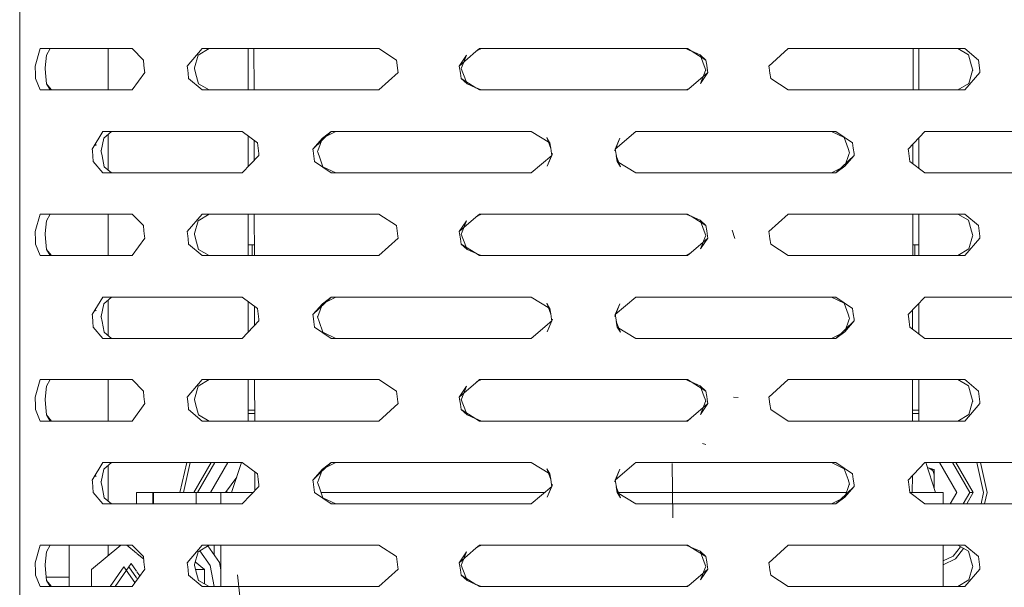
# Model space of a CAD drawing. Units: millimetres. Extents: x 463 to 7129, y 639 to 3503.
# Drawn here: x 4312 to 4464, y 1852 to 1939 of the extents above; entities that cross this region are included whole.
import ezdxf

# ---------------------------------------------------------------- set-up
doc = ezdxf.new("R2010")
doc.units = ezdxf.units.MM
doc.layers.add('1', color=7, linetype='Continuous', true_color=0xffffff)

msp = doc.modelspace()

# ---------------------------------------------------------------- linework, layer by layer
at = {"layer": '1', "color": 18, "linetype": 'Continuous', "lineweight": 13}
for p, q in [((4312.375, 1974.768555), (4312.375, 1881.102539)), ((4314.739746, 1932.217285), (4315.533691, 1934.902466)), ((4315.533691, 1934.902466), (4328.036133, 1934.902466)), ((4316.48584, 1933.885986), (4317.075195, 1934.902466)), ((4325.974609, 1928.552612), (4325.974609, 1934.902466)), ((4328.036133, 1934.902466), (4329.624512, 1934.902466)), ((4329.624512, 1934.902466), (4331.381348, 1933.150269)), ((4340.40625, 1934.902466), (4338.106934, 1932.217285)), ((4341.488281, 1934.902466), (4339.805664, 1933.885986)), ((4340.40625, 1934.902466), (4341.488281, 1934.902466)), ((4351.809082, 1934.902466), (4340.40625, 1934.902466)), ((4347.474609, 1928.552612), (4347.474609, 1934.902466)), ((4348.366211, 1928.552612), (4348.354004, 1934.902466)), ((4351.809082, 1934.902466), (4367.536621, 1934.902466)), ((4370.227539, 1933.150269), (4367.536621, 1934.902466)), ((4379.883789, 1932.217285), (4382.452148, 1934.435669)), ((4382.452148, 1934.435669), (4382.992676, 1934.902466)), ((4382.452148, 1934.435669), (4382.756836, 1934.664429)), ((4382.756836, 1934.664429), (4383.288086, 1934.902466)), ((4382.992676, 1934.902466), (4414.956543, 1934.902466)), ((4382.992676, 1934.902466), (4383.288086, 1934.902466)), ((4414.661133, 1934.902466), (4415.192383, 1934.675049)), ((4414.956543, 1934.902466), (4414.661133, 1934.902466)), ((4414.956543, 1934.902466), (4415.497559, 1934.565552)), ((4415.192383, 1934.675049), (4416.859863, 1933.96106)), ((4415.497559, 1934.565552), (4417.769043, 1933.150269)), ((4415.497559, 1934.565552), (4416.859863, 1933.96106)), ((4430.413574, 1934.902466), (4427.43457, 1932.217285)), ((4446.140625, 1934.902466), (4430.413574, 1934.902466)), ((4446.140625, 1934.902466), (4457.543945, 1934.902466)), ((4449.583008, 1928.552612), (4449.595215, 1934.902466)), ((4450.474609, 1934.902466), (4450.474609, 1928.552612)), ((4458.093262, 1933.96106), (4456.461426, 1934.902466)), ((4457.543945, 1934.902466), (4456.461426, 1934.902466)), ((4459.625488, 1933.150269), (4457.543945, 1934.902466)), ((4316.48584, 1933.885986), (4316.29541, 1931.927246)), ((4331.462891, 1932.333374), (4331.381348, 1933.150269)), ((4339.229004, 1931.927246), (4339.805664, 1933.885986)), ((4370.227539, 1933.150269), (4370.350098, 1932.333374)), ((4379.883789, 1932.217285), (4381.02002, 1933.885986)), ((4380.232422, 1931.927246), (4381.02002, 1933.885986)), ((4416.859863, 1933.96106), (4417.494629, 1932.280273)), ((4417.769043, 1933.150269), (4416.859863, 1933.96106)), ((4417.769043, 1933.150269), (4417.895508, 1932.333374)), ((4458.093262, 1933.96106), (4458.557617, 1932.280273)), ((4459.625488, 1933.150269), (4459.717773, 1932.333374)), ((4314.739746, 1932.217285), (4314.749512, 1931.950684)), ((4314.780273, 1931.121704), (4314.749512, 1931.950684)), ((4314.780273, 1931.121704), (4314.811035, 1930.30481)), ((4316.287598, 1931.847778), (4316.29541, 1931.927246)), ((4316.287598, 1931.847778), (4316.349609, 1931.174805)), ((4316.503418, 1929.494019), (4316.349609, 1931.174805)), ((4331.571777, 1931.237793), (4329.624512, 1928.552612)), ((4331.54541, 1931.504395), (4331.462891, 1932.333374)), ((4331.571777, 1931.237793), (4331.54541, 1931.504395)), ((4338.106934, 1932.217285), (4338.137207, 1931.950684)), ((4338.231445, 1931.121704), (4338.137207, 1931.950684)), ((4338.231445, 1931.121704), (4338.32373, 1930.30481)), ((4339.206055, 1931.847778), (4339.229004, 1931.927246)), ((4339.206055, 1931.847778), (4339.391602, 1931.174805)), ((4339.856934, 1929.494019), (4339.391602, 1931.174805)), ((4367.536621, 1928.552612), (4370.515137, 1931.237793)), ((4370.475098, 1931.504395), (4370.350098, 1932.333374)), ((4370.515137, 1931.237793), (4370.475098, 1931.504395)), ((4379.883789, 1932.217285), (4379.925781, 1931.950684)), ((4380.053711, 1931.121704), (4379.925781, 1931.950684)), ((4380.053711, 1931.121704), (4380.180664, 1930.30481)), ((4380.201172, 1931.847778), (4380.232422, 1931.927246)), ((4380.201172, 1931.847778), (4380.455566, 1931.174805)), ((4381.089844, 1929.494019), (4380.455566, 1931.174805)), ((4415.49707, 1929.019409), (4418.06543, 1931.237793)), ((4417.716797, 1931.527832), (4416.929688, 1929.569214)), ((4418.06543, 1931.237793), (4416.929688, 1929.569214)), ((4417.748535, 1931.607178), (4417.494629, 1932.280273)), ((4417.748535, 1931.607178), (4417.716797, 1931.527832)), ((4418.024414, 1931.504395), (4417.895508, 1932.333374)), ((4418.06543, 1931.237793), (4418.024414, 1931.504395)), ((4427.43457, 1932.217285), (4427.474609, 1931.950684)), ((4427.598633, 1931.121704), (4427.474609, 1931.950684)), ((4427.72168, 1930.30481), (4427.598633, 1931.121704)), ((4457.543945, 1928.552612), (4459.842285, 1931.237793)), ((4458.720215, 1931.527832), (4458.144531, 1929.569214)), ((4458.744141, 1931.607178), (4458.557617, 1932.280273)), ((4458.744141, 1931.607178), (4458.720215, 1931.527832)), ((4459.717773, 1932.333374), (4459.812012, 1931.504395)), ((4459.842285, 1931.237793), (4459.812012, 1931.504395)), ((4315.533691, 1928.552612), (4314.811035, 1930.30481)), ((4338.32373, 1930.30481), (4340.40625, 1928.552612)), ((4380.180664, 1930.30481), (4381.089844, 1929.494019)), ((4382.452148, 1928.889404), (4380.180664, 1930.30481)), ((4427.72168, 1930.30481), (4430.413574, 1928.552612)), ((4458.144531, 1929.569214), (4456.461426, 1928.552612)), ((4328.036133, 1928.552612), (4315.533691, 1928.552612)), ((4316.503418, 1929.494019), (4317.265137, 1928.552612)), ((4316.503418, 1929.494019), (4317.075195, 1928.552612)), ((4328.036133, 1928.552612), (4329.624512, 1928.552612)), ((4341.488281, 1928.552612), (4339.856934, 1929.494019)), ((4340.40625, 1928.552612), (4341.488281, 1928.552612)), ((4351.809082, 1928.552612), (4340.40625, 1928.552612)), ((4367.536621, 1928.552612), (4351.809082, 1928.552612)), ((4381.089844, 1929.494019), (4382.756836, 1928.780029)), ((4382.452148, 1928.889404), (4381.089844, 1929.494019)), ((4382.452148, 1928.889404), (4382.992676, 1928.552612)), ((4382.756836, 1928.780029), (4383.288086, 1928.552612)), ((4382.992676, 1928.552612), (4383.288086, 1928.552612)), ((4414.956543, 1928.552612), (4382.992676, 1928.552612)), ((4414.661133, 1928.552612), (4415.192383, 1928.790527)), ((4414.956543, 1928.552612), (4414.661133, 1928.552612)), ((4414.956543, 1928.552612), (4415.49707, 1929.019409)), ((4415.49707, 1929.019409), (4415.192383, 1928.790527)), ((4446.140625, 1928.552612), (4430.413574, 1928.552612)), ((4457.543945, 1928.552612), (4446.140625, 1928.552612)), ((4457.543945, 1928.552612), (4456.461426, 1928.552612)), ((4325.122559, 1922.177124), (4323.514648, 1919.491943)), ((4325.122559, 1922.177124), (4328.036133, 1922.177124)), ((4325.306152, 1921.160278), (4326.487305, 1922.177124)), ((4328.036133, 1922.177124), (4346.560059, 1922.177124)), ((4346.560059, 1922.177124), (4348.873047, 1920.424927)), ((4360.205078, 1922.177124), (4357.392578, 1919.491943)), ((4360.921387, 1922.177124), (4358.866211, 1921.160278)), ((4360.205078, 1922.177124), (4358.866211, 1921.160278)), ((4360.205078, 1922.177124), (4382.450684, 1922.177124)), ((4360.205078, 1922.177124), (4360.921387, 1922.177124)), ((4382.450684, 1922.177124), (4390.936523, 1922.177124)), ((4393.798828, 1920.424927), (4390.936523, 1922.177124)), ((4407.013184, 1922.177124), (4403.847168, 1919.491943)), ((4407.013184, 1922.177124), (4415.498535, 1922.177124)), ((4415.498535, 1922.177124), (4437.744629, 1922.177124)), ((4437.028809, 1922.177124), (4439.02002, 1921.235596)), ((4437.744629, 1922.177124), (4437.028809, 1922.177124)), ((4437.744629, 1922.177124), (4440.290039, 1920.424927)), ((4451.390137, 1922.177124), (4448.828125, 1919.491943)), ((4451.390137, 1922.177124), (4469.913086, 1922.177124)), ((4324.907227, 1919.201904), (4325.306152, 1921.160278)), ((4325.974609, 1916.248291), (4325.974609, 1921.735962)), ((4347.474609, 1916.785889), (4347.474609, 1921.484253)), ((4348.387207, 1917.742188), (4348.381348, 1920.797485)), ((4357.392578, 1919.491943), (4358.866211, 1921.160278)), ((4358.866211, 1921.160278), (4358.157715, 1919.201904)), ((4393.321289, 1921.235596), (4393.969727, 1919.554932)), ((4393.798828, 1920.424927), (4393.321289, 1921.235596)), ((4403.75293, 1919.201904), (4404.558105, 1921.160278)), ((4403.847168, 1919.491943), (4404.558105, 1921.160278)), ((4439.02002, 1921.235596), (4439.592285, 1919.554932)), ((4450.474609, 1921.217896), (4450.474609, 1916.520386)), ((4323.514648, 1919.491943), (4323.535645, 1919.22522)), ((4323.535645, 1919.22522), (4323.600586, 1918.396362)), ((4324.118652, 1920.054321), (4323.963379, 1920.241333)), ((4323.973633, 1920.257446), (4324.129395, 1920.064331)), ((4324.891113, 1919.122559), (4324.82373, 1919.203369)), ((4324.825195, 1919.203247), (4324.891113, 1919.122559)), ((4324.891113, 1919.122559), (4324.907227, 1919.201904)), ((4324.891113, 1919.122559), (4325.02002, 1918.449463)), ((4348.873047, 1920.424927), (4348.979492, 1919.60791)), ((4349.086914, 1918.779053), (4348.979492, 1919.60791)), ((4357.392578, 1919.491943), (4357.430176, 1919.22522)), ((4357.430176, 1919.22522), (4357.545898, 1918.396362)), ((4358.129395, 1919.122559), (4358.157715, 1919.201904)), ((4358.129395, 1919.122559), (4358.35791, 1918.449463)), ((4393.798828, 1920.424927), (4393.928711, 1919.60791)), ((4393.798828, 1920.424927), (4393.969727, 1919.554932)), ((4393.928711, 1919.60791), (4394.060059, 1918.779053)), ((4403.847168, 1919.491943), (4403.75293, 1919.201904)), ((4403.847168, 1919.491943), (4403.889648, 1919.22522)), ((4403.889648, 1919.22522), (4404.020996, 1918.396362)), ((4439.820801, 1918.881714), (4439.592285, 1919.554932)), ((4440.290039, 1920.424927), (4440.403809, 1919.60791)), ((4440.519531, 1918.779053), (4440.403809, 1919.60791)), ((4448.828125, 1919.491943), (4448.863281, 1919.22522)), ((4448.863281, 1919.22522), (4448.970215, 1918.396362)), ((4449.561035, 1917.21228), (4449.567383, 1920.266479)), ((4323.600586, 1918.396362), (4323.664551, 1917.579468)), ((4323.664551, 1917.579468), (4325.122559, 1915.827148)), ((4325.341309, 1916.768555), (4325.02002, 1918.449463)), ((4346.560059, 1915.827148), (4349.121582, 1918.512329)), ((4349.121582, 1918.512329), (4349.086914, 1918.779053)), ((4357.659668, 1917.579468), (4357.545898, 1918.396362)), ((4360.205078, 1915.827148), (4357.659668, 1917.579468)), ((4358.929688, 1916.768555), (4358.35791, 1918.449463)), ((4390.936523, 1915.827148), (4394.102539, 1918.512329)), ((4394.196777, 1918.802368), (4393.391602, 1916.84375)), ((4394.102539, 1918.512329), (4393.391602, 1916.84375)), ((4394.102539, 1918.512329), (4394.060059, 1918.779053)), ((4394.102539, 1918.512329), (4394.196777, 1918.802368)), ((4404.629883, 1916.768555), (4403.97998, 1918.449463)), ((4404.150879, 1917.579468), (4403.97998, 1918.449463)), ((4404.150879, 1917.579468), (4404.020996, 1918.396362)), ((4404.150879, 1917.579468), (4407.013184, 1915.827148)), ((4404.150879, 1917.579468), (4404.629883, 1916.768555)), ((4437.744629, 1915.827148), (4440.557129, 1918.512329)), ((4439.083008, 1916.84375), (4439.791992, 1918.802368)), ((4440.557129, 1918.512329), (4439.083008, 1916.84375)), ((4439.820801, 1918.881714), (4439.791992, 1918.802368)), ((4440.557129, 1918.512329), (4440.519531, 1918.779053)), ((4449.076172, 1917.579468), (4448.970215, 1918.396362)), ((4451.390137, 1915.827148), (4449.076172, 1917.579468)), ((4325.341309, 1916.768555), (4326.487305, 1915.827148)), ((4360.921387, 1915.827148), (4358.929688, 1916.768555)), ((4439.083008, 1916.84375), (4437.028809, 1915.827148)), ((4437.744629, 1915.827148), (4439.083008, 1916.84375)), ((4325.122559, 1915.827148), (4328.036133, 1915.827148)), ((4328.036133, 1915.827148), (4346.560059, 1915.827148)), ((4360.205078, 1915.827148), (4382.450684, 1915.827148)), ((4360.205078, 1915.827148), (4360.921387, 1915.827148)), ((4382.450684, 1915.827148), (4390.936523, 1915.827148)), ((4407.013184, 1915.827148), (4415.498535, 1915.827148)), ((4415.498535, 1915.827148), (4437.744629, 1915.827148)), ((4437.744629, 1915.827148), (4437.028809, 1915.827148)), ((4451.390137, 1915.827148), (4469.913086, 1915.827148)), ((4314.739746, 1906.817261), (4315.533691, 1909.502563)), ((4315.533691, 1909.502563), (4328.036133, 1909.502563)), ((4316.48584, 1908.48584), (4316.29541, 1906.527222)), ((4316.48584, 1908.48584), (4317.075195, 1909.502563)), ((4325.974609, 1903.152466), (4325.974609, 1909.502563)), ((4328.036133, 1909.502563), (4329.624512, 1909.502563)), ((4329.624512, 1909.502563), (4331.381348, 1907.750244)), ((4340.40625, 1909.502563), (4338.106934, 1906.817261)), ((4339.229004, 1906.527222), (4339.805664, 1908.48584)), ((4341.488281, 1909.502563), (4339.805664, 1908.48584)), ((4340.40625, 1909.502563), (4341.488281, 1909.502563)), ((4351.809082, 1909.502563), (4340.40625, 1909.502563)), ((4347.474609, 1903.152466), (4347.474609, 1909.502563)), ((4348.415527, 1903.152466), (4348.40332, 1909.502563)), ((4351.809082, 1909.502563), (4367.536621, 1909.502563)), ((4370.227539, 1907.750244), (4367.536621, 1909.502563)), ((4379.883789, 1906.817261), (4382.452148, 1909.035767)), ((4379.883789, 1906.817261), (4381.02002, 1908.48584)), ((4380.232422, 1906.527222), (4381.02002, 1908.48584)), ((4382.452148, 1909.035767), (4382.992676, 1909.502563)), ((4382.452148, 1909.035767), (4382.756836, 1909.264526)), ((4382.756836, 1909.264526), (4383.288086, 1909.502563)), ((4382.992676, 1909.502563), (4414.956543, 1909.502563)), ((4382.992676, 1909.502563), (4383.288086, 1909.502563)), ((4414.661133, 1909.502563), (4415.192383, 1909.275024)), ((4414.956543, 1909.502563), (4414.661133, 1909.502563)), ((4414.956543, 1909.502563), (4415.497559, 1909.165649)), ((4415.192383, 1909.275024), (4416.859863, 1908.561035)), ((4415.497559, 1909.165649), (4417.769043, 1907.750244)), ((4415.497559, 1909.165649), (4416.859863, 1908.561035)), ((4416.859863, 1908.561035), (4417.494629, 1906.880249)), ((4417.769043, 1907.750244), (4416.859863, 1908.561035)), ((4430.413574, 1909.502563), (4427.43457, 1906.817261)), ((4446.140625, 1909.502563), (4430.413574, 1909.502563)), ((4446.140625, 1909.502563), (4457.543945, 1909.502563)), ((4449.534668, 1903.152466), (4449.546875, 1909.502563)), ((4450.474609, 1909.502563), (4450.474609, 1903.152466)), ((4458.093262, 1908.561035), (4456.461426, 1909.502563)), ((4457.543945, 1909.502563), (4456.461426, 1909.502563)), ((4459.625488, 1907.750244), (4457.543945, 1909.502563)), ((4458.093262, 1908.561035), (4458.557617, 1906.880249)), ((4331.381348, 1907.750244), (4331.462891, 1906.933228)), ((4331.462891, 1906.933228), (4331.54541, 1906.104492)), ((4370.350098, 1906.933228), (4370.227539, 1907.750244)), ((4370.475098, 1906.104492), (4370.350098, 1906.933228)), ((4417.748535, 1906.207031), (4417.494629, 1906.880249)), ((4417.769043, 1907.750244), (4417.895508, 1906.933228)), ((4418.024414, 1906.104492), (4417.895508, 1906.933228)), ((4422.192383, 1905.7677), (4421.79541, 1907.019531)), ((4458.744141, 1906.207031), (4458.557617, 1906.880249)), ((4459.625488, 1907.750244), (4459.717773, 1906.933228)), ((4459.812012, 1906.104492), (4459.717773, 1906.933228)), ((4314.739746, 1906.817261), (4314.749512, 1906.550537)), ((4314.780273, 1905.72168), (4314.749512, 1906.550537)), ((4314.811035, 1904.904785), (4314.780273, 1905.72168)), ((4316.29541, 1906.527222), (4316.287598, 1906.447998)), ((4316.287598, 1906.447998), (4316.349609, 1905.77478)), ((4316.503418, 1904.093994), (4316.349609, 1905.77478)), ((4331.571777, 1905.837646), (4329.624512, 1903.152466)), ((4331.571777, 1905.837646), (4331.54541, 1906.104492)), ((4338.106934, 1906.817261), (4338.137207, 1906.550537)), ((4338.137207, 1906.550537), (4338.231445, 1905.72168)), ((4338.231445, 1905.72168), (4338.32373, 1904.904785)), ((4339.206055, 1906.447998), (4339.229004, 1906.527222)), ((4339.206055, 1906.447998), (4339.391602, 1905.77478)), ((4339.856934, 1904.093994), (4339.391602, 1905.77478)), ((4367.536621, 1903.152466), (4370.515137, 1905.837646)), ((4370.515137, 1905.837646), (4370.475098, 1906.104492)), ((4379.883789, 1906.817261), (4379.925781, 1906.550537)), ((4380.053711, 1905.72168), (4379.925781, 1906.550537)), ((4380.180664, 1904.904785), (4380.053711, 1905.72168)), ((4380.201172, 1906.447998), (4380.232422, 1906.527222)), ((4380.201172, 1906.447998), (4380.455566, 1905.77478)), ((4381.089844, 1904.093994), (4380.455566, 1905.77478)), ((4415.49707, 1903.619263), (4418.06543, 1905.837646)), ((4417.716797, 1906.127808), (4416.929688, 1904.169312)), ((4418.06543, 1905.837646), (4416.929688, 1904.169312)), ((4417.748535, 1906.207031), (4417.716797, 1906.127808)), ((4418.06543, 1905.837646), (4418.024414, 1906.104492)), ((4427.43457, 1906.817261), (4427.474609, 1906.550537)), ((4427.598633, 1905.72168), (4427.474609, 1906.550537)), ((4427.72168, 1904.904785), (4427.598633, 1905.72168)), ((4457.543945, 1903.152466), (4459.842285, 1905.837646)), ((4458.720215, 1906.127808), (4458.144531, 1904.169312)), ((4458.744141, 1906.207031), (4458.720215, 1906.127808)), ((4459.842285, 1905.837646), (4459.812012, 1906.104492)), ((4315.533691, 1903.152466), (4314.811035, 1904.904785)), ((4316.503418, 1904.093994), (4317.265137, 1903.152466)), ((4316.503418, 1904.093994), (4317.075195, 1903.152466)), ((4338.32373, 1904.904785), (4340.40625, 1903.152466)), ((4341.488281, 1903.152466), (4339.856934, 1904.093994)), ((4347.474609, 1904.770386), (4348.077148, 1904.770386)), ((4348.077148, 1904.770386), (4348.077148, 1903.152466)), ((4348.461914, 1904.770386), (4348.077148, 1904.770386)), ((4380.180664, 1904.904785), (4381.089844, 1904.093994)), ((4382.452148, 1903.489502), (4380.180664, 1904.904785)), ((4381.089844, 1904.093994), (4382.756836, 1903.380005)), ((4382.452148, 1903.489502), (4381.089844, 1904.093994)), ((4427.72168, 1904.904785), (4430.413574, 1903.152466)), ((4449.87207, 1904.770386), (4449.487305, 1904.770386)), ((4449.87207, 1904.770386), (4449.87207, 1903.152466)), ((4450.474609, 1904.770386), (4449.87207, 1904.770386)), ((4458.144531, 1904.169312), (4456.461426, 1903.152466)), ((4328.036133, 1903.152466), (4315.533691, 1903.152466)), ((4328.036133, 1903.152466), (4329.624512, 1903.152466)), ((4340.40625, 1903.152466), (4341.488281, 1903.152466)), ((4351.809082, 1903.152466), (4340.40625, 1903.152466)), ((4367.536621, 1903.152466), (4351.809082, 1903.152466)), ((4382.452148, 1903.489502), (4382.992676, 1903.152466)), ((4382.756836, 1903.380005), (4383.288086, 1903.152466)), ((4382.992676, 1903.152466), (4383.288086, 1903.152466)), ((4414.956543, 1903.152466), (4382.992676, 1903.152466)), ((4414.661133, 1903.152466), (4415.192383, 1903.390625)), ((4414.956543, 1903.152466), (4414.661133, 1903.152466)), ((4414.956543, 1903.152466), (4415.49707, 1903.619263)), ((4415.49707, 1903.619263), (4415.192383, 1903.390625)), ((4446.140625, 1903.152466), (4430.413574, 1903.152466)), ((4457.543945, 1903.152466), (4446.140625, 1903.152466)), ((4457.543945, 1903.152466), (4456.461426, 1903.152466)), ((4325.122559, 1896.7771), (4323.514648, 1894.091919)), ((4325.122559, 1896.7771), (4328.036133, 1896.7771)), ((4325.306152, 1895.760498), (4326.487305, 1896.7771)), ((4325.974609, 1890.848267), (4325.974609, 1896.335938)), ((4328.036133, 1896.7771), (4346.560059, 1896.7771)), ((4346.560059, 1896.7771), (4348.873047, 1895.02478)), ((4360.205078, 1896.7771), (4357.392578, 1894.091919)), ((4360.921387, 1896.7771), (4358.866211, 1895.760498)), ((4360.205078, 1896.7771), (4358.866211, 1895.760498)), ((4360.205078, 1896.7771), (4382.450684, 1896.7771)), ((4360.205078, 1896.7771), (4360.921387, 1896.7771)), ((4382.450684, 1896.7771), (4390.936523, 1896.7771)), ((4393.798828, 1895.02478), (4390.936523, 1896.7771)), ((4407.013184, 1896.7771), (4403.847168, 1894.091919)), ((4407.013184, 1896.7771), (4415.498535, 1896.7771)), ((4415.498535, 1896.7771), (4437.744629, 1896.7771)), ((4437.028809, 1896.7771), (4439.02002, 1895.835571)), ((4437.744629, 1896.7771), (4437.028809, 1896.7771)), ((4437.744629, 1896.7771), (4440.290039, 1895.02478)), ((4451.390137, 1896.7771), (4448.828125, 1894.091919)), ((4451.390137, 1896.7771), (4469.913086, 1896.7771)), ((4324.118652, 1894.654297), (4323.963379, 1894.841431)), ((4323.973633, 1894.8573), (4324.129395, 1894.664307)), ((4324.907227, 1893.80188), (4325.306152, 1895.760498)), ((4347.474609, 1891.385864), (4347.474609, 1896.084106)), ((4348.436035, 1892.393433), (4348.430176, 1895.360352)), ((4348.873047, 1895.02478), (4348.979492, 1894.207886)), ((4357.392578, 1894.091919), (4358.866211, 1895.760498)), ((4358.866211, 1895.760498), (4358.157715, 1893.80188)), ((4393.321289, 1895.835571), (4393.969727, 1894.154785)), ((4393.798828, 1895.02478), (4393.321289, 1895.835571)), ((4393.798828, 1895.02478), (4393.928711, 1894.207886)), ((4393.798828, 1895.02478), (4393.969727, 1894.154785)), ((4403.75293, 1893.80188), (4404.558105, 1895.760498)), ((4403.847168, 1894.091919), (4404.558105, 1895.760498)), ((4439.02002, 1895.835571), (4439.592285, 1894.154785)), ((4440.403809, 1894.207886), (4440.290039, 1895.02478)), ((4449.512207, 1891.849243), (4449.518066, 1894.815308)), ((4450.474609, 1895.817871), (4450.474609, 1891.120361)), ((4323.514648, 1894.091919), (4323.535645, 1893.825195)), ((4323.535645, 1893.825195), (4323.600586, 1892.99646)), ((4324.891113, 1893.722534), (4324.82373, 1893.803223)), ((4324.825195, 1893.803223), (4324.891113, 1893.722534)), ((4324.891113, 1893.722534), (4324.907227, 1893.80188)), ((4324.891113, 1893.722534), (4325.02002, 1893.049316)), ((4349.086914, 1893.379028), (4348.979492, 1894.207886)), ((4349.121582, 1893.112305), (4349.086914, 1893.379028)), ((4357.392578, 1894.091919), (4357.430176, 1893.825195)), ((4357.430176, 1893.825195), (4357.545898, 1892.99646)), ((4358.129395, 1893.722534), (4358.157715, 1893.80188)), ((4358.129395, 1893.722534), (4358.35791, 1893.049316)), ((4394.196777, 1893.402344), (4393.391602, 1891.44397)), ((4393.928711, 1894.207886), (4394.060059, 1893.379028)), ((4394.102539, 1893.112305), (4394.060059, 1893.379028)), ((4394.102539, 1893.112305), (4394.196777, 1893.402344)), ((4403.847168, 1894.091919), (4403.75293, 1893.80188)), ((4403.847168, 1894.091919), (4403.889648, 1893.825195)), ((4403.889648, 1893.825195), (4404.020996, 1892.99646)), ((4439.083008, 1891.44397), (4439.791992, 1893.402344)), ((4439.820801, 1893.481812), (4439.592285, 1894.154785)), ((4439.820801, 1893.481812), (4439.791992, 1893.402344)), ((4440.519531, 1893.379028), (4440.403809, 1894.207886)), ((4440.557129, 1893.112305), (4440.519531, 1893.379028)), ((4448.828125, 1894.091919), (4448.863281, 1893.825195)), ((4448.863281, 1893.825195), (4448.970215, 1892.99646)), ((4323.600586, 1892.99646), (4323.664551, 1892.179321)), ((4323.664551, 1892.179321), (4325.122559, 1890.427124)), ((4325.341309, 1891.368774), (4325.02002, 1893.049316)), ((4346.560059, 1890.427124), (4349.121582, 1893.112305)), ((4357.545898, 1892.99646), (4357.659668, 1892.179321)), ((4360.205078, 1890.427124), (4357.659668, 1892.179321)), ((4358.929688, 1891.368774), (4358.35791, 1893.049316)), ((4390.936523, 1890.427124), (4394.102539, 1893.112305)), ((4394.102539, 1893.112305), (4393.391602, 1891.44397)), ((4404.629883, 1891.368774), (4403.97998, 1893.049316)), ((4404.150879, 1892.179321), (4403.97998, 1893.049316)), ((4404.020996, 1892.99646), (4404.150879, 1892.179321)), ((4404.150879, 1892.179321), (4407.013184, 1890.427124)), ((4404.150879, 1892.179321), (4404.629883, 1891.368774)), ((4437.744629, 1890.427124), (4440.557129, 1893.112305)), ((4440.557129, 1893.112305), (4439.083008, 1891.44397)), ((4449.076172, 1892.179321), (4448.970215, 1892.99646)), ((4451.390137, 1890.427124), (4449.076172, 1892.179321)), ((4325.122559, 1890.427124), (4328.036133, 1890.427124)), ((4325.341309, 1891.368774), (4326.487305, 1890.427124)), ((4328.036133, 1890.427124), (4346.560059, 1890.427124)), ((4360.921387, 1890.427124), (4358.929688, 1891.368774)), ((4360.205078, 1890.427124), (4382.450684, 1890.427124)), ((4360.205078, 1890.427124), (4360.921387, 1890.427124)), ((4382.450684, 1890.427124), (4390.936523, 1890.427124)), ((4407.013184, 1890.427124), (4415.498535, 1890.427124)), ((4415.498535, 1890.427124), (4437.744629, 1890.427124)), ((4439.083008, 1891.44397), (4437.028809, 1890.427124)), ((4437.744629, 1890.427124), (4437.028809, 1890.427124)), ((4437.744629, 1890.427124), (4439.083008, 1891.44397)), ((4451.390137, 1890.427124), (4469.913086, 1890.427124)), ((4315.533691, 1884.102417), (4314.739746, 1881.417236)), ((4315.533691, 1884.102417), (4328.036133, 1884.102417)), ((4316.48584, 1883.085815), (4316.29541, 1881.127319)), ((4317.075195, 1884.102417), (4316.48584, 1883.085815)), ((4325.974609, 1877.752441), (4325.974609, 1884.102417)), ((4328.036133, 1884.102417), (4329.624512, 1884.102417)), ((4329.624512, 1884.102417), (4331.381348, 1882.35022)), ((4340.40625, 1884.102417), (4338.106934, 1881.417236)), ((4339.229004, 1881.127319), (4339.805664, 1883.085815)), ((4341.488281, 1884.102417), (4339.805664, 1883.085815)), ((4340.40625, 1884.102417), (4341.488281, 1884.102417)), ((4351.809082, 1884.102417), (4340.40625, 1884.102417)), ((4347.474609, 1877.752441), (4347.474609, 1884.102417)), ((4348.463867, 1877.752441), (4348.45166, 1884.102417)), ((4351.809082, 1884.102417), (4367.536621, 1884.102417)), ((4370.227539, 1882.35022), (4367.536621, 1884.102417)), ((4379.883789, 1881.417236), (4382.452148, 1883.63562)), ((4379.883789, 1881.417236), (4381.02002, 1883.085815)), ((4380.232422, 1881.127319), (4381.02002, 1883.085815)), ((4382.452148, 1883.63562), (4382.992676, 1884.102417)), ((4382.452148, 1883.63562), (4382.756836, 1883.864502)), ((4382.756836, 1883.864502), (4383.288086, 1884.102417)), ((4382.992676, 1884.102417), (4404.689453, 1884.102417)), ((4382.992676, 1884.102417), (4383.288086, 1884.102417)), ((4404.689453, 1884.102417), (4414.956543, 1884.102417)), ((4414.661133, 1884.102417), (4415.192383, 1883.875122)), ((4414.956543, 1884.102417), (4414.661133, 1884.102417)), ((4414.956543, 1884.102417), (4415.497559, 1883.765625)), ((4415.192383, 1883.875122), (4416.859863, 1883.161011)), ((4415.497559, 1883.765625), (4417.769043, 1882.35022)), ((4415.497559, 1883.765625), (4416.859863, 1883.161011)), ((4416.859863, 1883.161011), (4417.494629, 1881.480225)), ((4417.769043, 1882.35022), (4416.859863, 1883.161011)), ((4430.413574, 1884.102417), (4427.43457, 1881.417236)), ((4446.140625, 1884.102417), (4430.413574, 1884.102417)), ((4446.140625, 1884.102417), (4456.883789, 1884.102417)), ((4449.490234, 1880.426392), (4449.497559, 1884.102417)), ((4450.474609, 1884.102417), (4450.474609, 1880.391357)), ((4458.093262, 1883.161011), (4456.461426, 1884.102417)), ((4457.543945, 1884.102417), (4456.461426, 1884.102417)), ((4456.883789, 1884.102417), (4457.543945, 1884.102417)), ((4457.822754, 1883.867798), (4457.543945, 1884.102417)), ((4459.625488, 1882.35022), (4457.822754, 1883.867798)), ((4458.093262, 1883.161011), (4458.557617, 1881.480225)), ((4314.739746, 1881.417236), (4314.749512, 1881.150513)), ((4331.462891, 1881.533325), (4331.381348, 1882.35022)), ((4331.505371, 1881.102539), (4331.462891, 1881.533325)), ((4338.106934, 1881.417236), (4338.137207, 1881.150513)), ((4370.227539, 1882.35022), (4370.350098, 1881.533325)), ((4370.415039, 1881.102539), (4370.350098, 1881.533325)), ((4379.883789, 1881.417236), (4379.925781, 1881.150513)), ((4417.494629, 1881.480225), (4417.637207, 1881.102539)), ((4417.895508, 1881.533325), (4417.769043, 1882.35022)), ((4417.962891, 1881.102539), (4417.895508, 1881.533325)), ((4422.713867, 1881.377441), (4422.022949, 1881.402344)), ((4427.43457, 1881.417236), (4427.474609, 1881.150513)), ((4458.557617, 1881.480225), (4458.662109, 1881.102539)), ((4459.625488, 1882.35022), (4459.717773, 1881.533325)), ((4459.76709, 1881.102539), (4459.717773, 1881.533325)), ((4312.375, 1787.436646), (4312.375, 1881.102539)), ((4314.751953, 1881.102539), (4314.749512, 1881.150513)), ((4314.751953, 1881.102539), (4314.780273, 1880.321655)), ((4314.811035, 1879.504761), (4314.780273, 1880.321655)), ((4316.293457, 1881.102539), (4316.287598, 1881.047852)), ((4316.349609, 1880.374756), (4316.287598, 1881.047852)), ((4316.29541, 1881.127319), (4316.293457, 1881.102539)), ((4316.503418, 1878.69397), (4316.349609, 1880.374756)), ((4331.571777, 1880.437744), (4329.624512, 1877.752441)), ((4331.505371, 1881.102539), (4331.54541, 1880.70459)), ((4331.571777, 1880.437744), (4331.54541, 1880.70459)), ((4338.143066, 1881.102539), (4338.137207, 1881.150513)), ((4338.143066, 1881.102539), (4338.231445, 1880.321655)), ((4338.32373, 1879.504761), (4338.231445, 1880.321655)), ((4339.22168, 1881.102539), (4339.206055, 1881.047852)), ((4339.206055, 1881.047852), (4339.391602, 1880.374756)), ((4339.229004, 1881.127319), (4339.22168, 1881.102539)), ((4339.856934, 1878.69397), (4339.391602, 1880.374756)), ((4367.536621, 1877.752441), (4370.515137, 1880.437744)), ((4370.415039, 1881.102539), (4370.475098, 1880.70459)), ((4370.515137, 1880.437744), (4370.475098, 1880.70459)), ((4379.932617, 1881.102539), (4379.925781, 1881.150513)), ((4379.932617, 1881.102539), (4380.053711, 1880.321655)), ((4380.180664, 1879.504761), (4380.053711, 1880.321655)), ((4380.222656, 1881.102539), (4380.201172, 1881.047852)), ((4380.201172, 1881.047852), (4380.455566, 1880.374756)), ((4380.232422, 1881.127319), (4380.222656, 1881.102539)), ((4381.089844, 1878.69397), (4380.455566, 1880.374756)), ((4415.49707, 1878.219482), (4418.06543, 1880.437744)), ((4417.716797, 1880.727905), (4416.929688, 1878.769287)), ((4418.06543, 1880.437744), (4416.929688, 1878.769287)), ((4417.637207, 1881.102539), (4417.748535, 1880.807251)), ((4417.748535, 1880.807251), (4417.716797, 1880.727905)), ((4417.962891, 1881.102539), (4418.024414, 1880.70459)), ((4418.06543, 1880.437744), (4418.024414, 1880.70459)), ((4427.481934, 1881.102539), (4427.474609, 1881.150513)), ((4427.481934, 1881.102539), (4427.598633, 1880.321655)), ((4427.72168, 1879.504761), (4427.598633, 1880.321655)), ((4449.485352, 1877.752441), (4449.490234, 1880.42627)), ((4450.474609, 1880.391357), (4450.474609, 1877.752441)), ((4457.543945, 1877.752441), (4459.842285, 1880.437744)), ((4458.720215, 1880.727905), (4458.144531, 1878.769287)), ((4458.662109, 1881.102539), (4458.744141, 1880.807251)), ((4458.744141, 1880.807251), (4458.720215, 1880.727905)), ((4459.76709, 1881.102539), (4459.812012, 1880.70459)), ((4459.842285, 1880.437744), (4459.812012, 1880.70459)), ((4315.533691, 1877.752441), (4314.811035, 1879.504761)), ((4316.503418, 1878.69397), (4317.265137, 1877.752441)), ((4316.503418, 1878.69397), (4317.075195, 1877.752441)), ((4338.32373, 1879.504761), (4340.40625, 1877.752441)), ((4339.856934, 1878.69397), (4341.488281, 1877.752441)), ((4348.460938, 1879.444336), (4347.474609, 1879.444336)), ((4348.461914, 1878.90271), (4347.474609, 1878.90271)), ((4380.180664, 1879.504761), (4381.089844, 1878.69397)), ((4382.452148, 1878.089478), (4380.180664, 1879.504761)), ((4381.089844, 1878.69397), (4382.756836, 1877.97998)), ((4382.452148, 1878.089478), (4381.089844, 1878.69397)), ((4414.956543, 1877.752441), (4415.49707, 1878.219482)), ((4415.49707, 1878.219482), (4415.192383, 1877.990601)), ((4427.72168, 1879.504761), (4430.413574, 1877.752441)), ((4450.474609, 1878.90271), (4449.487305, 1878.90271)), ((4450.474609, 1879.444336), (4449.488281, 1879.444336)), ((4456.461426, 1877.752441), (4458.144531, 1878.769287)), ((4328.036133, 1877.752441), (4315.533691, 1877.752441)), ((4328.036133, 1877.752441), (4329.624512, 1877.752441)), ((4340.40625, 1877.752441), (4341.488281, 1877.752441)), ((4351.809082, 1877.752441), (4340.40625, 1877.752441)), ((4367.536621, 1877.752441), (4351.809082, 1877.752441)), ((4382.452148, 1878.089478), (4382.992676, 1877.752441)), ((4382.756836, 1877.97998), (4383.288086, 1877.752441)), ((4382.992676, 1877.752441), (4383.288086, 1877.752441)), ((4414.956543, 1877.752441), (4382.992676, 1877.752441)), ((4414.661133, 1877.752441), (4415.192383, 1877.990601)), ((4414.956543, 1877.752441), (4414.661133, 1877.752441)), ((4446.140625, 1877.752441), (4430.413574, 1877.752441)), ((4457.543945, 1877.752441), (4446.140625, 1877.752441)), ((4457.543945, 1877.752441), (4456.461426, 1877.752441)), ((4417.775391, 1874.167358), (4417.216797, 1874.291992)), ((4325.122559, 1871.377197), (4323.514648, 1868.691772)), ((4325.122559, 1871.377197), (4328.036133, 1871.377197)), ((4325.306152, 1870.360474), (4326.487305, 1871.377197)), ((4325.974609, 1865.448364), (4325.974609, 1870.935913)), ((4328.036133, 1871.377197), (4342.319824, 1871.377197)), ((4336.974609, 1866.770264), (4338.025879, 1871.377197)), ((4337.530273, 1866.770264), (4338.581543, 1871.377197)), ((4339.119629, 1866.770264), (4341.779785, 1871.377197)), ((4339.661133, 1866.770264), (4342.319824, 1871.377197)), ((4342.244141, 1871.244995), (4339.661133, 1866.770264)), ((4341.660156, 1866.770264), (4344.320801, 1871.377197)), ((4342.244141, 1871.244995), (4342.320312, 1871.377197)), ((4342.320312, 1871.377197), (4346.560059, 1871.377197)), ((4346.425293, 1871.377197), (4344.928223, 1866.770264)), ((4346.560059, 1871.377197), (4348.873047, 1869.624756)), ((4360.205078, 1871.377197), (4358.544434, 1869.791748)), ((4358.866211, 1870.360474), (4360.921387, 1871.377197)), ((4360.205078, 1871.377197), (4358.866211, 1870.360474)), ((4360.205078, 1871.377197), (4382.450684, 1871.377197)), ((4360.205078, 1871.377197), (4360.921387, 1871.377197)), ((4382.450684, 1871.377197), (4390.936523, 1871.377197)), ((4393.798828, 1869.624756), (4390.936523, 1871.377197)), ((4406.758789, 1871.161133), (4403.847168, 1868.691772)), ((4407.013184, 1871.377197), (4406.758789, 1871.161133)), ((4407.013184, 1871.377197), (4415.498535, 1871.377197)), ((4412.685547, 1862.922241), (4412.568848, 1871.249634)), ((4415.498535, 1871.377197), (4437.744629, 1871.377197)), ((4437.028809, 1871.377197), (4439.02002, 1870.435669)), ((4437.744629, 1871.377197), (4437.028809, 1871.377197)), ((4437.744629, 1871.377197), (4440.290039, 1869.624756)), ((4451.390137, 1871.377197), (4448.828125, 1868.691772)), ((4451.390137, 1871.377197), (4455.629395, 1871.377197)), ((4453.020996, 1866.770264), (4451.523926, 1871.377197)), ((4452.828613, 1870.296997), (4451.762695, 1870.643433)), ((4456.289062, 1866.770264), (4453.629395, 1871.377197)), ((4458.289062, 1866.770264), (4455.629395, 1871.377197)), ((4455.715332, 1871.228027), (4455.629395, 1871.377197)), ((4455.629395, 1871.377197), (4469.913086, 1871.377197)), ((4455.715332, 1871.228027), (4458.289062, 1866.770264)), ((4458.82959, 1866.770264), (4456.169434, 1871.377197)), ((4460.418945, 1866.770264), (4459.367676, 1871.377197)), ((4459.923828, 1871.377197), (4460.974609, 1866.770264)), ((4324.118652, 1869.254395), (4323.963379, 1869.441162)), ((4323.973633, 1869.457275), (4324.129395, 1869.264282)), ((4324.907227, 1868.401733), (4325.306152, 1870.360474)), ((4343.974609, 1866.770264), (4345.700195, 1869.14502)), ((4348.484863, 1867.044556), (4348.479004, 1869.923218)), ((4348.979492, 1868.807861), (4348.873047, 1869.624756)), ((4357.392578, 1868.691772), (4358.473633, 1869.915283)), ((4358.544434, 1869.791748), (4357.392578, 1868.691772)), ((4358.616211, 1869.668213), (4358.157715, 1868.401733)), ((4358.473633, 1869.915283), (4358.866211, 1870.360474)), ((4358.866211, 1870.360474), (4358.616211, 1869.668213)), ((4393.321289, 1870.435669), (4393.969727, 1868.754761)), ((4393.798828, 1869.624756), (4393.321289, 1870.435669)), ((4393.798828, 1869.624756), (4393.969727, 1868.754761)), ((4393.928711, 1868.807861), (4393.798828, 1869.624756)), ((4403.75293, 1868.401733), (4404.558105, 1870.360474)), ((4403.847168, 1868.691772), (4404.558105, 1870.360474)), ((4439.02002, 1870.435669), (4439.592285, 1868.754761)), ((4440.403809, 1868.807861), (4440.290039, 1869.624756)), ((4449.463867, 1866.770264), (4449.469238, 1869.36377)), ((4452.073242, 1870.542603), (4452.620117, 1870.145386)), ((4452.828613, 1869.502197), (4452.540039, 1870.390747)), ((4452.828613, 1870.296997), (4452.828613, 1867.361816)), ((4323.514648, 1868.691772), (4323.535645, 1868.425171)), ((4323.535645, 1868.425171), (4323.600586, 1867.596191)), ((4323.664551, 1866.779297), (4323.600586, 1867.596191)), ((4324.891113, 1868.322388), (4324.82373, 1868.403198)), ((4324.825195, 1868.403198), (4324.891113, 1868.322388)), ((4324.891113, 1868.322388), (4324.907227, 1868.401733)), ((4324.891113, 1868.322388), (4325.02002, 1867.649292)), ((4325.341309, 1865.968506), (4325.02002, 1867.649292)), ((4346.560059, 1865.0271), (4349.121582, 1867.71228)), ((4349.086914, 1867.979004), (4348.979492, 1868.807861)), ((4349.121582, 1867.71228), (4349.086914, 1867.979004)), ((4357.392578, 1868.691772), (4357.430176, 1868.425171)), ((4357.430176, 1868.425171), (4357.545898, 1867.596191)), ((4357.545898, 1867.596191), (4357.659668, 1866.779297)), ((4358.129395, 1868.322388), (4358.157715, 1868.401733)), ((4358.129395, 1868.322388), (4358.35791, 1867.649292)), ((4358.929688, 1865.968506), (4358.35791, 1867.649292)), ((4390.936523, 1865.0271), (4394.102539, 1867.71228)), ((4394.196777, 1868.002319), (4393.391602, 1866.043823)), ((4394.102539, 1867.71228), (4393.391602, 1866.043823)), ((4394.060059, 1867.979004), (4393.928711, 1868.807861)), ((4394.102539, 1867.71228), (4394.060059, 1867.979004)), ((4394.102539, 1867.71228), (4394.196777, 1868.002319)), ((4403.847168, 1868.691772), (4403.75293, 1868.401733)), ((4403.847168, 1868.691772), (4403.889648, 1868.425171)), ((4404.020996, 1867.596191), (4403.889648, 1868.425171)), ((4404.629883, 1865.968506), (4403.97998, 1867.649292)), ((4404.150879, 1866.779297), (4403.97998, 1867.649292)), ((4404.150879, 1866.779297), (4404.020996, 1867.596191)), ((4438.338867, 1865.594727), (4440.557129, 1867.71228)), ((4439.083008, 1866.043823), (4439.791992, 1868.002319)), ((4440.557129, 1867.71228), (4439.083008, 1866.043823)), ((4439.820801, 1868.081787), (4439.592285, 1868.754761)), ((4439.820801, 1868.081787), (4439.791992, 1868.002319)), ((4440.519531, 1867.979004), (4440.403809, 1868.807861)), ((4440.557129, 1867.71228), (4440.519531, 1867.979004)), ((4448.828125, 1868.691772), (4448.863281, 1868.425171)), ((4448.863281, 1868.425171), (4448.970215, 1867.596191)), ((4449.076172, 1866.779297), (4448.970215, 1867.596191)), ((4323.664551, 1866.779297), (4325.122559, 1865.0271)), ((4330.324219, 1866.770264), (4330.324219, 1865.0271)), ((4330.390137, 1866.770264), (4330.324219, 1866.770264)), ((4332.816895, 1866.770264), (4330.390137, 1866.770264)), ((4332.816895, 1866.770264), (4332.816895, 1865.0271)), ((4332.868652, 1866.770264), (4332.816895, 1866.770264)), ((4332.919922, 1866.770264), (4332.868652, 1866.770264)), ((4332.919922, 1866.770264), (4332.919922, 1865.0271)), ((4332.930664, 1866.770264), (4332.919922, 1866.770264)), ((4332.940918, 1866.770264), (4332.930664, 1866.770264)), ((4332.940918, 1866.770264), (4332.940918, 1865.0271)), ((4336.328125, 1866.770264), (4332.940918, 1866.770264)), ((4339.50293, 1866.770264), (4336.328125, 1866.770264)), ((4339.50293, 1866.770264), (4339.50293, 1865.0271)), ((4339.50293, 1866.770264), (4343.261719, 1866.770264)), ((4343.261719, 1866.770264), (4343.261719, 1865.0271)), ((4346.424805, 1866.770264), (4343.261719, 1866.770264)), ((4344.232422, 1866.770264), (4344.152832, 1867.015869)), ((4346.424805, 1866.770264), (4348.223145, 1866.770264)), ((4360.205078, 1865.0271), (4357.659668, 1866.779297)), ((4358.657227, 1866.770264), (4362.157227, 1866.770264)), ((4362.157227, 1866.770264), (4386.697754, 1866.770264)), ((4386.697754, 1866.770264), (4392.992188, 1866.770264)), ((4404.150879, 1866.779297), (4407.013184, 1865.0271)), ((4404.150879, 1866.779297), (4404.629883, 1865.968506)), ((4404.320312, 1866.770264), (4414.17334, 1866.770264)), ((4414.17334, 1866.770264), (4426.427246, 1866.770264)), ((4426.427246, 1866.770264), (4438.014648, 1866.770264)), ((4437.028809, 1865.0271), (4439.083008, 1866.043823)), ((4437.744629, 1865.0271), (4439.083008, 1866.043823)), ((4438.014648, 1866.770264), (4439.346191, 1866.770264)), ((4451.390137, 1865.0271), (4449.076172, 1866.779297)), ((4449.088379, 1866.770264), (4449.441406, 1866.770264)), ((4449.463867, 1866.770264), (4452.51709, 1866.770264)), ((4452.51709, 1866.770264), (4454.212402, 1866.770264)), ((4454.212402, 1865.0271), (4454.212402, 1866.770264)), ((4456.289062, 1866.770264), (4455.282715, 1865.0271)), ((4457.282715, 1865.0271), (4458.289062, 1866.770264)), ((4457.822754, 1865.0271), (4458.82959, 1866.770264)), ((4458.289062, 1866.770264), (4458.331055, 1866.770264)), ((4458.79541, 1866.770264), (4458.331055, 1866.770264)), ((4458.82959, 1866.770264), (4458.79541, 1866.770264)), ((4460.020996, 1865.0271), (4460.418945, 1866.770264)), ((4460.974609, 1866.770264), (4460.57666, 1865.0271)), ((4325.122559, 1865.0271), (4328.036133, 1865.0271)), ((4325.341309, 1865.968506), (4326.487305, 1865.0271)), ((4328.036133, 1865.0271), (4346.560059, 1865.0271)), ((4360.921387, 1865.0271), (4358.929688, 1865.968506)), ((4360.205078, 1865.0271), (4382.450684, 1865.0271)), ((4360.205078, 1865.0271), (4360.921387, 1865.0271)), ((4382.450684, 1865.0271), (4390.936523, 1865.0271)), ((4407.013184, 1865.0271), (4415.498535, 1865.0271)), ((4415.498535, 1865.0271), (4424.910156, 1865.0271)), ((4424.910156, 1865.0271), (4437.744629, 1865.0271)), ((4437.744629, 1865.0271), (4437.028809, 1865.0271)), ((4437.744629, 1865.0271), (4438.338867, 1865.594727)), ((4451.390137, 1865.0271), (4469.913086, 1865.0271)), ((4314.739746, 1856.017212), (4315.533691, 1858.702393)), ((4315.533691, 1858.702393), (4328.036133, 1858.702393)), ((4316.48584, 1857.685791), (4317.075195, 1858.702393)), ((4319.974609, 1853.770264), (4319.974609, 1858.702393)), ((4323.428711, 1854.966064), (4327.924805, 1858.702393)), ((4325.974609, 1857.081909), (4325.974609, 1858.702393)), ((4328.036133, 1858.702393), (4329.624512, 1858.702393)), ((4328.849609, 1858.702393), (4330.324219, 1857.477051)), ((4329.624512, 1858.702393), (4331.381348, 1856.950195)), ((4340.40625, 1858.702393), (4338.106934, 1856.017212)), ((4339.805664, 1857.685791), (4341.488281, 1858.702393)), ((4340.40625, 1858.702393), (4341.488281, 1858.702393)), ((4351.809082, 1858.702393), (4340.40625, 1858.702393)), ((4341.293945, 1858.585327), (4343.054199, 1856.051758)), ((4342.242676, 1858.702393), (4342.242676, 1857.220093)), ((4343.261719, 1858.702393), (4343.261719, 1852.352661)), ((4351.809082, 1858.702393), (4367.536621, 1858.702393)), ((4370.227539, 1856.950195), (4367.536621, 1858.702393)), ((4382.452148, 1858.235596), (4382.992676, 1858.702393)), ((4382.756836, 1858.464478), (4383.288086, 1858.702393)), ((4382.992676, 1858.702393), (4414.956543, 1858.702393)), ((4382.992676, 1858.702393), (4383.288086, 1858.702393)), ((4414.661133, 1858.702393), (4415.192383, 1858.475098)), ((4414.956543, 1858.702393), (4414.661133, 1858.702393)), ((4414.956543, 1858.702393), (4415.497559, 1858.365601)), ((4430.413574, 1858.702393), (4427.43457, 1856.017212)), ((4442.318359, 1858.702393), (4430.413574, 1858.702393)), ((4446.140625, 1858.702393), (4442.318359, 1858.702393)), ((4446.140625, 1858.702393), (4457.543945, 1858.702393)), ((4454.212402, 1852.352661), (4454.212402, 1858.702393)), ((4456.461426, 1858.702393), (4458.093262, 1857.760986)), ((4457.543945, 1858.702393), (4456.461426, 1858.702393)), ((4459.625488, 1856.950195), (4457.543945, 1858.702393)), ((4316.48584, 1857.685791), (4316.29541, 1855.727173)), ((4330.390137, 1857.422485), (4331.419434, 1856.56665)), ((4339.229004, 1855.727173), (4339.805664, 1857.685791)), ((4340.064941, 1857.842529), (4341.629883, 1855.588989)), ((4379.883789, 1856.017212), (4382.452148, 1858.235596)), ((4379.883789, 1856.017212), (4381.02002, 1857.685791)), ((4380.232422, 1855.727173), (4381.02002, 1857.685791)), ((4382.452148, 1858.235596), (4382.756836, 1858.464478)), ((4415.192383, 1858.475098), (4416.859863, 1857.760986)), ((4415.497559, 1858.365601), (4417.769043, 1856.950195)), ((4415.497559, 1858.365601), (4416.859863, 1857.760986)), ((4416.859863, 1857.760986), (4417.494629, 1856.0802)), ((4417.769043, 1856.950195), (4416.859863, 1857.760986)), ((4455.733398, 1857.040894), (4454.212402, 1856.308105)), ((4455.733398, 1857.040894), (4456.870117, 1858.466309)), ((4457.344727, 1858.192627), (4456.080078, 1856.606445)), ((4458.093262, 1857.760986), (4458.557617, 1856.0802)), ((4314.739746, 1856.017212), (4314.749512, 1855.750732)), ((4314.780273, 1854.921753), (4314.749512, 1855.750732)), ((4316.29541, 1855.727173), (4316.287598, 1855.647827)), ((4316.287598, 1855.647827), (4316.349609, 1854.974731)), ((4329.143555, 1855.370239), (4329.503418, 1855.870239)), ((4330.324219, 1854.688599), (4329.503418, 1855.870239)), ((4331.462891, 1856.133301), (4331.381348, 1856.950195)), ((4331.54541, 1855.304565), (4331.462891, 1856.133301)), ((4338.106934, 1856.017212), (4338.137207, 1855.750732)), ((4338.231445, 1854.921753), (4338.137207, 1855.750732)), ((4339.206055, 1855.647827), (4339.229004, 1855.727173)), ((4339.206055, 1855.647827), (4339.391602, 1854.974731)), ((4340.757812, 1854.966064), (4339.349609, 1856.135986)), ((4341.629883, 1855.588989), (4342.232422, 1852.352661)), ((4343.054199, 1856.051758), (4343.261719, 1854.937378)), ((4370.350098, 1856.133301), (4370.227539, 1856.950195)), ((4370.475098, 1855.304565), (4370.350098, 1856.133301)), ((4379.883789, 1856.017212), (4379.925781, 1855.750732)), ((4380.053711, 1854.921753), (4379.925781, 1855.750732)), ((4380.201172, 1855.647827), (4380.232422, 1855.727173)), ((4380.201172, 1855.647827), (4380.455566, 1854.974731)), ((4417.748535, 1855.407227), (4417.494629, 1856.0802)), ((4417.769043, 1856.950195), (4417.895508, 1856.133301)), ((4418.024414, 1855.304565), (4417.895508, 1856.133301)), ((4427.43457, 1856.017212), (4427.474609, 1855.750732)), ((4427.598633, 1854.921753), (4427.474609, 1855.750732)), ((4454.212402, 1855.707031), (4456.080078, 1856.606445)), ((4458.744141, 1855.407227), (4458.557617, 1856.0802)), ((4459.717773, 1856.133301), (4459.625488, 1856.950195)), ((4459.717773, 1856.133301), (4459.812012, 1855.304565)), ((4314.811035, 1854.104858), (4314.780273, 1854.921753)), ((4315.533691, 1852.352661), (4314.811035, 1854.104858)), ((4316.503418, 1853.294067), (4316.349609, 1854.974731)), ((4323.428711, 1852.352661), (4323.428711, 1854.966064)), ((4326.273438, 1852.352661), (4328.387207, 1855.395264)), ((4329.143555, 1855.370239), (4327.046875, 1852.352661)), ((4330.071777, 1852.969727), (4328.387207, 1855.395264)), ((4330.324219, 1853.670532), (4329.143555, 1855.370239)), ((4331.571777, 1855.037842), (4329.624512, 1852.352661)), ((4330.810547, 1853.988037), (4330.390137, 1854.594238)), ((4331.571777, 1855.037842), (4331.54541, 1855.304565)), ((4338.231445, 1854.921753), (4338.32373, 1854.104858)), ((4338.32373, 1854.104858), (4340.40625, 1852.352661)), ((4339.856934, 1853.294067), (4339.391602, 1854.974731)), ((4339.394043, 1854.966064), (4340.757812, 1854.966064)), ((4340.758301, 1852.773682), (4340.757812, 1854.966064)), ((4346.207031, 1850.870239), (4345.845703, 1854.157227)), ((4367.536621, 1852.352661), (4370.515137, 1855.037842)), ((4370.515137, 1855.037842), (4370.475098, 1855.304565)), ((4380.053711, 1854.921753), (4380.180664, 1854.104858)), ((4380.180664, 1854.104858), (4381.089844, 1853.294067)), ((4382.452148, 1852.689453), (4380.180664, 1854.104858)), ((4381.089844, 1853.294067), (4380.455566, 1854.974731)), ((4415.49707, 1852.819458), (4418.06543, 1855.037842)), ((4417.716797, 1855.327881), (4416.929688, 1853.369263)), ((4418.06543, 1855.037842), (4416.929688, 1853.369263)), ((4417.748535, 1855.407227), (4417.716797, 1855.327881)), ((4418.06543, 1855.037842), (4418.024414, 1855.304565)), ((4427.72168, 1854.104858), (4427.598633, 1854.921753)), ((4427.72168, 1854.104858), (4430.413574, 1852.352661)), ((4457.543945, 1852.352661), (4459.842285, 1855.037842)), ((4458.720215, 1855.327881), (4458.144531, 1853.369263)), ((4458.744141, 1855.407227), (4458.720215, 1855.327881)), ((4459.842285, 1855.037842), (4459.812012, 1855.304565)), ((4319.974609, 1853.770264), (4316.459961, 1853.770264)), ((4316.503418, 1853.294067), (4317.265137, 1852.352661)), ((4316.503418, 1853.294067), (4317.075195, 1852.352661)), ((4319.974609, 1852.352661), (4319.974609, 1853.770264)), ((4330.449219, 1853.490112), (4330.390137, 1853.576172)), ((4339.856934, 1853.294067), (4341.488281, 1852.352661)), ((4381.089844, 1853.294067), (4382.756836, 1852.579956)), ((4382.452148, 1852.689453), (4381.089844, 1853.294067)), ((4382.452148, 1852.689453), (4382.992676, 1852.352661)), ((4382.756836, 1852.579956), (4383.288086, 1852.352661)), ((4414.661133, 1852.352661), (4415.192383, 1852.590576)), ((4414.956543, 1852.352661), (4415.49707, 1852.819458)), ((4415.49707, 1852.819458), (4415.192383, 1852.590576)), ((4456.461426, 1852.352661), (4458.144531, 1853.369263)), ((4328.036133, 1852.352661), (4315.533691, 1852.352661)), ((4328.036133, 1852.352661), (4329.624512, 1852.352661)), ((4340.40625, 1852.352661), (4341.488281, 1852.352661)), ((4351.809082, 1852.352661), (4340.40625, 1852.352661)), ((4367.536621, 1852.352661), (4351.809082, 1852.352661)), ((4382.992676, 1852.352661), (4383.288086, 1852.352661)), ((4414.956543, 1852.352661), (4382.992676, 1852.352661)), ((4414.956543, 1852.352661), (4414.661133, 1852.352661)), ((4446.140625, 1852.352661), (4430.413574, 1852.352661)), ((4457.543945, 1852.352661), (4446.140625, 1852.352661)), ((4457.543945, 1852.352661), (4456.461426, 1852.352661))]:
    msp.add_line(p, q, dxfattribs=at)

doc.saveas('drawing.dxf')
